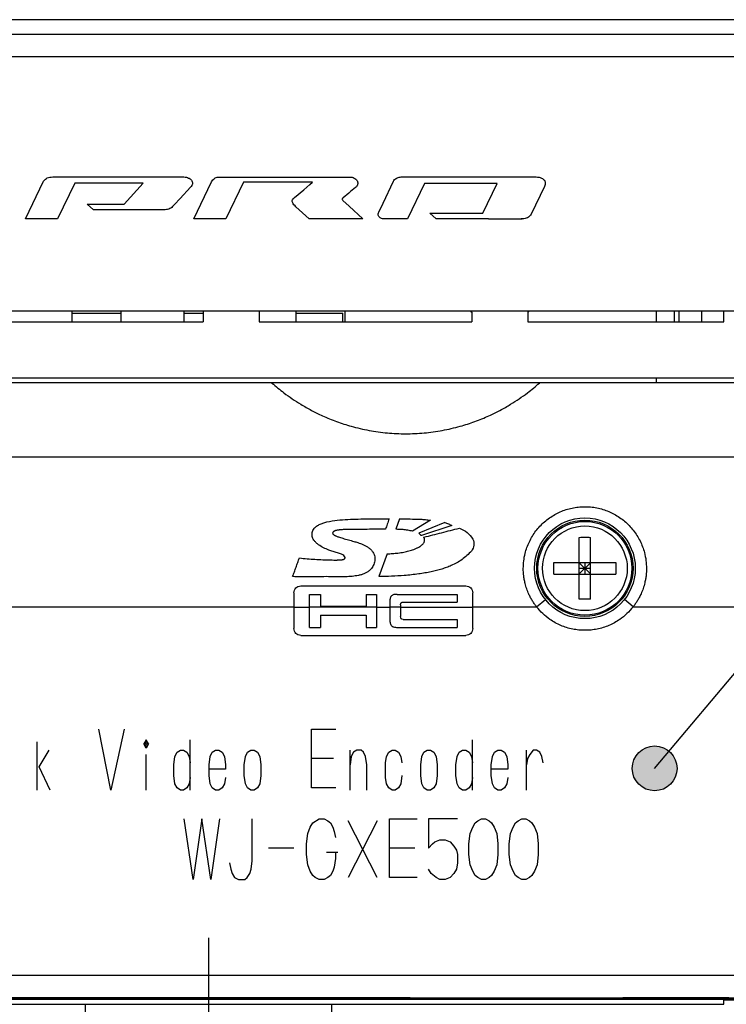
# Model space of a CAD drawing. Units: millimetres. Extents: x 495 to 1334, y -277 to 315.
# Drawn here: x 809 to 840, y -136 to -92 of the extents above; entities that cross this region are included whole.
import ezdxf

# ---------------------------------------------------------------- set-up
doc = ezdxf.new("R2010")
doc.units = ezdxf.units.MM
doc.linetypes.add('DOT_CENTER', pattern=[14, 12, -1, 0, -1])
for name, color, linetype in [('1', 7, 'Continuous'), ('5_ALL_CURVES', 7, 'Continuous'), ('DEFAULT_1', 7, 'Continuous')]:
    doc.layers.add(name, color=color, linetype=linetype)
doc.styles.add('CONVERTER_13', font='txt.shx', dxfattribs={"width": 0.72})
doc.dimstyles.new('ME10_DIM_17', dxfattribs={"dimtxt": 3, "dimasz": 2.5, "dimexe": 0.8, "dimexo": 0.5, "dimgap": 1, "dimtad": 1, "dimdec": 3, "dimdsep": 46, "dimtxsty": 'CONVERTER_13', "dimsah": 1, "dimcen": 0.09, "dimclrd": 2, "dimclre": 2, "dimclrt": 2, "dimadec": 0, "dimazin": 0, "dimtfac": 1, "dimtdec": 4, "dimtix": 1, "dimtmove": 0, "dimatfit": 3, "dimfxl": 1, "dimtolj": 1, "dimtzin": 0, "dimarcsym": 0})
doc.dimstyles.get("Standard").update_dxf_attribs({"dimtxt": 0.18, "dimasz": 0.18, "dimexe": 0.18, "dimexo": 0.0625, "dimgap": 0.09, "dimtad": 0, "dimtih": 1, "dimtoh": 1, "dimdec": 4, "dimzin": 0, "dimdsep": 46, "dimtxsty": 'Standard', "dimcen": 0.09, "dimadec": 0, "dimazin": 0, "dimtfac": 1, "dimtdec": 4, "dimtofl": 0, "dimtmove": 0, "dimatfit": 3, "dimfxl": 1, "dimtolj": 1, "dimtzin": 0, "dimarcsym": 0})

# ---------------------------------------------------------------- blocks, each defined once
blk = doc.blocks.new('TOP__3', base_point=(-1014.802, -358.386))
at = {"color": 7, "linetype": 'Continuous'}
for p, q in [((841.426, -92.491), (702.7, -92.491)), ((702.467, -93.137), (841.658, -93.137)), ((702.502, -94.137), (841.623, -94.137)), ((772.963, -105.491), (841.836, -105.491)), ((810.963, -105.491), (810.963, -105.991)), ((813.163, -105.991), (813.163, -105.491)), ((815.963, -105.491), (815.963, -105.991)), ((816.813, -105.491), (816.813, -105.991)), ((819.313, -105.491), (819.313, -105.991)), ((820.963, -105.491), (820.963, -105.991)), ((823.163, -105.991), (823.163, -105.491)), ((837.863, -105.991), (837.863, -105.491)), ((838.063, -105.491), (838.063, -105.991)), ((839.063, -105.491), (839.063, -105.991)), ((840.063, -105.991), (840.063, -105.491)), ((810.963, -105.591), (813.163, -105.591)), ((815.963, -105.591), (816.813, -105.591)), ((820.963, -105.591), (823.063, -105.591)), ((823.063, -105.991), (823.063, -105.591)), ((828.813, -105.552), (828.813, -105.991)), ((831.313, -105.552), (831.313, -105.991)), ((807.313, -105.991), (816.813, -105.991)), ((819.313, -105.991), (828.813, -105.991)), ((831.313, -105.991), (840.063, -105.991)), ((771.963, -108.491), (841.888, -108.491)), ((837.063, -108.691), (837.063, -108.491)), ((797.789, -108.691), (841.397, -108.691)), ((825.589, -114.785), (825.424, -115.25)), ((826.968, -114.843), (826.172, -115.337)), ((827.61, -114.951), (826.443, -115.421)), ((827.929, -115.081), (826.57, -115.53)), ((833.613, -116.731), (833.613, -115.611)), ((834.113, -116.731), (834.113, -115.611)), ((825.028, -116.346), (824.666, -117.364)), ((832.483, -116.731), (835.242, -116.731)), ((833.613, -116.741), (834.113, -117.241)), ((833.613, -117.241), (834.113, -116.741)), ((833.613, -117.241), (833.613, -116.741)), ((833.863, -116.731), (833.863, -117.251)), ((834.113, -117.241), (834.113, -116.741)), ((832.483, -117.251), (835.242, -117.251)), ((833.613, -116.991), (834.113, -116.991)), ((833.613, -118.371), (833.613, -117.251)), ((834.113, -118.371), (834.113, -117.251)), ((821.177, -117.777), (828.549, -117.777)), ((820.863, -118.091), (820.863, -119.676)), ((821.574, -118.157), (822.064, -118.157)), ((821.574, -119.631), (821.574, -118.157)), ((822.064, -118.157), (822.064, -118.697)), ((824.099, -118.157), (824.566, -118.157)), ((824.099, -118.157), (824.099, -118.697)), ((824.566, -118.157), (824.566, -119.631)), ((825.488, -118.157), (828.161, -118.157)), ((828.161, -118.157), (828.161, -118.503)), ((828.863, -119.676), (828.863, -118.091)), ((824.099, -118.697), (822.064, -118.697)), ((825.168, -119.394), (825.168, -118.372)), ((825.637, -118.621), (825.637, -119.146)), ((825.753, -118.503), (828.161, -118.503)), ((822.064, -119.091), (824.099, -119.091)), ((822.064, -119.091), (822.064, -119.631)), ((824.099, -119.091), (824.099, -119.631)), ((825.753, -119.285), (828.161, -119.285)), ((828.161, -119.285), (828.161, -119.631)), ((821.177, -119.991), (828.549, -119.991)), ((821.574, -119.631), (822.064, -119.631)), ((824.099, -119.631), (824.566, -119.631)), ((825.488, -119.631), (828.161, -119.631)), ((797.746, -135.168), (841.527, -135.168)), ((841.817, -136.25), (797.087, -136.25)), ((826.063, -136.175), (797.724, -136.175)), ((797.731, -136.168), (841.572, -136.168)), ((826.063, -136.175), (826.063, -136.201)), ((835.563, -136.201), (826.063, -136.201)), ((840.291, -136.175), (835.563, -136.175)), ((835.563, -136.201), (835.563, -136.175)), ((841.863, -136.273), (840.063, -136.273)), ((840.063, -136.461), (840.063, -136.273)), ((704.263, -136.465), (839.863, -136.465)), ((811.563, -140.491), (811.563, -136.465)), ((822.563, -140.491), (822.563, -136.465))]:
    blk.add_line(p, q, dxfattribs=at)
at = {"color": 9, "linetype": 'Continuous'}
for p, q in [((837.063, -105.991), (837.063, -105.491)), ((797.788, -112.019), (841.4, -112.019)), ((797.787, -118.714), (820.863, -118.714)), ((820.863, -118.722), (821.574, -118.722)), ((821.574, -118.714), (824.566, -118.714)), ((824.566, -118.722), (825.168, -118.722)), ((825.168, -118.714), (825.637, -118.714)), ((825.637, -118.722), (828.863, -118.722)), ((828.863, -118.714), (831.708, -118.714)), ((831.709, -118.714), (832.1, -118.389)), ((836.017, -118.714), (835.625, -118.389)), ((836.017, -118.714), (841.402, -118.714))]:
    blk.add_line(p, q, dxfattribs=at)
at = {"color": 7, "linetype": 'Continuous'}
for radius in [2.25, 2.15]:
    blk.add_circle((833.863, -116.991), radius, dxfattribs=at)
at = {"color": 9, "linetype": 'Continuous'}
for radius in [2.094, 1.89]:
    blk.add_circle((833.863, -116.991), radius, dxfattribs=at)
at = {"color": 7, "linetype": 'Continuous'}
for start, end in [(228.5904, 231.3178), (308.6822, 311.4096)]:
    blk.add_arc((830.063, -103.991), 2, start, end, dxfattribs=at)
for points in [[(819.863, -108.691), (819.868, -108.695), (819.878, -108.704), (819.888, -108.713), (819.893, -108.717)], [(831.833, -108.717), (831.838, -108.713), (831.848, -108.704), (831.858, -108.695), (831.863, -108.691)], [(826.555, -115.53), (826.551, -115.527), (826.545, -115.521), (826.538, -115.514), (826.535, -115.511)], [(826.57, -115.53), (826.568, -115.53), (826.562, -115.53), (826.557, -115.53), (826.555, -115.53)], [(826.668, -115.602), (826.67, -115.602), (826.674, -115.601), (826.677, -115.6), (826.679, -115.599)], [(826.689, -115.638), (826.686, -115.632), (826.679, -115.62), (826.672, -115.608), (826.668, -115.602)], [(833.613, -115.611), (833.696, -115.607), (833.863, -115.6), (834.029, -115.607), (834.113, -115.611)], [(834.113, -118.371), (834.029, -118.374), (833.863, -118.381), (833.696, -118.374), (833.613, -118.371)]]:
    blk.add_open_spline(points, degree=3, dxfattribs=at)
for points, knots in [([(819.893, -108.717), (819.979, -108.792), (820.153, -108.943), (820.453, -109.179), (820.793, -109.423), (821.202, -109.687), (821.651, -109.942), (822.183, -110.204), (822.775, -110.446), (823.471, -110.669), (824.227, -110.845), (825.042, -110.957), (825.863, -110.995), (826.684, -110.957), (827.498, -110.845), (828.255, -110.669), (828.95, -110.446), (829.542, -110.204), (830.075, -109.942), (830.524, -109.687), (830.933, -109.423), (831.272, -109.179), (831.573, -108.943), (831.746, -108.792), (831.833, -108.717)], [0, 0, 0, 0, 0.344666, 0.689407, 1.144635, 1.600081, 2.147286, 2.694503, 3.378525, 4.063335, 4.884329, 5.705325, 6.526105, 7.346885, 8.167907, 8.988928, 9.673775, 10.357834, 10.905068, 11.452291, 11.907711, 12.362914, 12.707591, 13.052194, 13.052194, 13.052194, 13.052194]), ([(831.113, -116.999), (831.117, -116.886), (831.125, -116.661), (831.185, -116.348), (831.271, -116.062), (831.379, -115.804), (831.513, -115.556), (831.672, -115.323), (831.854, -115.108), (832.056, -114.912), (832.277, -114.739), (832.512, -114.59), (832.761, -114.466), (833.021, -114.367), (833.29, -114.296), (833.565, -114.251), (833.843, -114.235), (834.121, -114.247), (834.397, -114.288), (834.667, -114.356), (834.928, -114.45), (835.179, -114.571), (835.416, -114.717), (835.639, -114.887), (835.844, -115.079), (836.029, -115.292), (836.192, -115.523), (836.329, -115.768), (836.441, -116.025), (836.533, -116.316), (836.599, -116.641), (836.608, -116.88), (836.613, -116.999)], [0, 0, 0, 0, 0.337728, 0.67529, 0.95368, 1.23202, 1.513881, 1.795766, 2.077299, 2.358822, 2.637776, 2.916719, 3.194034, 3.471349, 3.7491, 4.026859, 4.30525, 4.583641, 4.861389, 5.139128, 5.416422, 5.693716, 5.972633, 6.251561, 6.533057, 6.814563, 7.096422, 7.378255, 7.656577, 7.934963, 8.292171, 8.64977, 8.64977, 8.64977, 8.64977]), ([(821.68, -115.446), (821.686, -115.412), (821.697, -115.344), (821.74, -115.259), (821.791, -115.19), (821.851, -115.134), (821.923, -115.084), (822.03, -115.025), (822.169, -114.968), (822.437, -114.896), (822.808, -114.834), (823.122, -114.816), (823.279, -114.806)], [0, 0, 0, 0, 0.103526, 0.206377, 0.282672, 0.358792, 0.452107, 0.545145, 0.723858, 0.902733, 1.375567, 1.847673, 1.847673, 1.847673, 1.847673]), ([(823.279, -114.806), (823.586, -114.795), (824.2, -114.773), (824.815, -114.781), (825.122, -114.786)], [0, 0, 0, 0, 0.921556, 1.842679, 1.842679, 1.842679, 1.842679]), ([(825.122, -114.786), (825.108, -114.824), (825.081, -114.902), (825.04, -115.018), (824.999, -115.134), (824.971, -115.211), (824.958, -115.25)], [0, 0, 0, 0, 0.1230161, 0.2460322, 0.3690476, 0.4920631, 0.4920631, 0.4920631, 0.4920631]), ([(825.589, -114.785), (825.744, -114.786), (826.055, -114.788), (826.366, -114.795), (826.521, -114.799)], [0, 0, 0, 0, 0.4664638, 0.9329085, 0.9329085, 0.9329085, 0.9329085]), ([(826.521, -114.799), (826.596, -114.804), (826.745, -114.813), (826.894, -114.833), (826.968, -114.843)], [0, 0, 0, 0, 0.2243876, 0.4486822, 0.4486822, 0.4486822, 0.4486822]), ([(826.679, -115.599), (826.81, -115.566), (827.072, -115.5), (827.466, -115.401), (827.863, -115.301), (828.128, -115.234), (828.261, -115.201)], [0, 0, 0, 0, 0.404941, 0.809881, 1.220533, 1.631185, 1.631185, 1.631185, 1.631185]), ([(827.61, -114.951), (827.664, -114.97), (827.772, -115.009), (827.877, -115.057), (827.929, -115.081)], [0, 0, 0, 0, 0.1725314, 0.3448936, 0.3448936, 0.3448936, 0.3448936]), ([(828.261, -115.201), (828.383, -115.258), (828.624, -115.37), (828.784, -115.582), (828.863, -115.686)], [0, 0, 0, 0, 0.3972009, 0.7838387, 0.7838387, 0.7838387, 0.7838387]), ([(822.427, -116.177), (822.348, -116.145), (822.191, -116.08), (822.008, -115.97), (821.873, -115.864), (821.773, -115.761), (821.688, -115.622), (821.683, -115.505), (821.68, -115.446)], [0, 0, 0, 0, 0.255184, 0.509618, 0.638511, 0.768726, 0.938357, 1.112915, 1.112915, 1.112915, 1.112915]), ([(823.341, -115.26), (823.281, -115.26), (823.161, -115.26), (823.023, -115.268), (822.927, -115.277), (822.874, -115.283), (822.824, -115.29), (822.778, -115.298), (822.735, -115.308), (822.698, -115.319), (822.664, -115.334), (822.633, -115.354), (822.605, -115.385), (822.601, -115.413), (822.599, -115.427)], [0, 0, 0, 0, 0.1796554, 0.3591854, 0.4144652, 0.4697434, 0.5182954, 0.5668798, 0.6083281, 0.6498207, 0.6839315, 0.7186221, 0.7599319, 0.8027719, 0.8027719, 0.8027719, 0.8027719]), ([(822.599, -115.427), (822.603, -115.439), (822.611, -115.462), (822.636, -115.486), (822.662, -115.502), (822.689, -115.517), (822.717, -115.531), (822.756, -115.549), (822.804, -115.569), (822.874, -115.595), (822.957, -115.623), (823.064, -115.656), (823.181, -115.69), (823.304, -115.724), (823.424, -115.757), (823.534, -115.787), (823.635, -115.816), (823.735, -115.848), (823.838, -115.884), (823.952, -115.93), (824.07, -115.986), (824.193, -116.056), (824.309, -116.148), (824.421, -116.285), (824.506, -116.482), (824.481, -116.638), (824.469, -116.717)], [0, 0, 0, 0, 0.036149, 0.071497, 0.100628, 0.129433, 0.162448, 0.1955, 0.256899, 0.318293, 0.419392, 0.520467, 0.652718, 0.78496, 0.905547, 1.026137, 1.124879, 1.223644, 1.338867, 1.454124, 1.591436, 1.729374, 1.879048, 2.030827, 2.259154, 2.495671, 2.495671, 2.495671, 2.495671]), ([(824.958, -115.25), (824.688, -115.25), (824.149, -115.251), (823.61, -115.257), (823.341, -115.26)], [0, 0, 0, 0, 0.808615, 1.617232, 1.617232, 1.617232, 1.617232]), ([(825.743, -115.266), (825.69, -115.262), (825.584, -115.254), (825.477, -115.251), (825.424, -115.25)], [0, 0, 0, 0, 0.1601322, 0.3202043, 0.3202043, 0.3202043, 0.3202043]), ([(826.172, -115.337), (826.101, -115.321), (825.96, -115.29), (825.815, -115.274), (825.743, -115.266)], [0, 0, 0, 0, 0.2175907, 0.4348909, 0.4348909, 0.4348909, 0.4348909]), ([(825.782, -116.269), (825.857, -116.253), (826.007, -116.221), (826.192, -116.161), (826.34, -116.1), (826.44, -116.05), (826.523, -115.999), (826.58, -115.955), (826.623, -115.914), (826.656, -115.877), (826.683, -115.835), (826.705, -115.78), (826.715, -115.711), (826.698, -115.663), (826.689, -115.638)], [0, 0, 0, 0, 0.229112, 0.457982, 0.583677, 0.709593, 0.792683, 0.875677, 0.924062, 0.972552, 1.022635, 1.073377, 1.148695, 1.225535, 1.225535, 1.225535, 1.225535]), ([(826.535, -115.511), (826.52, -115.495), (826.49, -115.464), (826.459, -115.435), (826.443, -115.421)], [0, 0, 0, 0, 0.0643676, 0.1287764, 0.1287764, 0.1287764, 0.1287764]), ([(828.863, -115.686), (828.891, -115.781), (828.949, -115.969), (828.85, -116.14), (828.8, -116.225)], [0, 0, 0, 0, 0.282316, 0.564586, 0.564586, 0.564586, 0.564586]), ([(823.161, -116.505), (823.141, -116.474), (823.102, -116.412), (823.005, -116.362), (822.907, -116.331), (822.779, -116.29), (822.619, -116.241), (822.491, -116.198), (822.427, -116.177)], [0, 0, 0, 0, 0.1090835, 0.2153576, 0.3170769, 0.4173391, 0.6186912, 0.8207598, 0.8207598, 0.8207598, 0.8207598]), ([(822.504, -116.619), (822.552, -116.62), (822.65, -116.622), (822.764, -116.622), (822.845, -116.621), (822.892, -116.62), (822.937, -116.617), (822.976, -116.614), (823.01, -116.609), (823.035, -116.605), (823.057, -116.6), (823.074, -116.596), (823.091, -116.591), (823.106, -116.585), (823.121, -116.577), (823.138, -116.563), (823.155, -116.54), (823.159, -116.517), (823.161, -116.505)], [0, 0, 0, 0, 0.1464997, 0.2929916, 0.3414793, 0.3899744, 0.4333214, 0.4766845, 0.5065456, 0.5363987, 0.5545787, 0.5727612, 0.5897393, 0.6067811, 0.6225707, 0.638456, 0.6722849, 0.7074794, 0.7074794, 0.7074794, 0.7074794]), ([(828.8, -116.225), (828.665, -116.356), (828.397, -116.617), (827.998, -116.833), (827.686, -116.956), (827.466, -117.03), (827.237, -117.095), (826.986, -117.153), (826.722, -117.203), (826.43, -117.249), (826.121, -117.286), (825.717, -117.321), (825.232, -117.349), (824.855, -117.359), (824.666, -117.364)], [0, 0, 0, 0, 0.562885, 1.117577, 1.343834, 1.569722, 1.81423, 2.058748, 2.339797, 2.620795, 2.946135, 3.271447, 3.837633, 4.403797, 4.403797, 4.403797, 4.403797]), ([(825.028, -116.346), (825.11, -116.342), (825.273, -116.334), (825.48, -116.314), (825.65, -116.292), (825.738, -116.277), (825.782, -116.269)], [0, 0, 0, 0, 0.2446815, 0.4892508, 0.6239509, 0.7586668, 0.7586668, 0.7586668, 0.7586668]), ([(820.815, -117.364), (820.84, -117.294), (820.891, -117.156), (820.966, -116.947), (821.042, -116.739), (821.092, -116.6), (821.117, -116.531)], [0, 0, 0, 0, 0.2214682, 0.4429365, 0.6644141, 0.8858918, 0.8858918, 0.8858918, 0.8858918]), ([(821.117, -116.531), (821.348, -116.554), (821.809, -116.599), (822.272, -116.612), (822.504, -116.619)], [0, 0, 0, 0, 0.694824, 1.38967, 1.38967, 1.38967, 1.38967]), ([(824.469, -116.717), (824.447, -116.786), (824.405, -116.923), (824.28, -117.07), (824.149, -117.17), (824.023, -117.234), (823.89, -117.279), (823.753, -117.313), (823.614, -117.336), (823.473, -117.353), (823.329, -117.364), (823.086, -117.372), (822.745, -117.373), (822.453, -117.367), (822.306, -117.364)], [0, 0, 0, 0, 0.214397, 0.425552, 0.566681, 0.706799, 0.847284, 0.9873, 1.128658, 1.269931, 1.414831, 1.559684, 1.998894, 2.438102, 2.438102, 2.438102, 2.438102]), ([(832.476, -116.991), (832.476, -116.947), (832.477, -116.861), (832.481, -116.774), (832.483, -116.731)], [0, 0, 0, 0, 0.1300683, 0.2601364, 0.2601364, 0.2601364, 0.2601364]), ([(835.242, -116.731), (835.244, -116.774), (835.249, -116.861), (835.249, -116.947), (835.25, -116.991)], [0, 0, 0, 0, 0.1300681, 0.2601364, 0.2601364, 0.2601364, 0.2601364]), ([(822.306, -117.364), (822.058, -117.37), (821.561, -117.381), (821.064, -117.37), (820.815, -117.364)], [0, 0, 0, 0, 0.745739, 1.491174, 1.491174, 1.491174, 1.491174]), ([(831.709, -118.714), (831.677, -118.672), (831.614, -118.59), (831.524, -118.453), (831.438, -118.305), (831.348, -118.123), (831.264, -117.912), (831.198, -117.693), (831.155, -117.494), (831.13, -117.323), (831.116, -117.158), (831.114, -117.052), (831.113, -116.999)], [0, 0, 0, 0, 0.156517, 0.312965, 0.490551, 0.668434, 0.920761, 1.173091, 1.352276, 1.531164, 1.690234, 1.849378, 1.849378, 1.849378, 1.849378]), ([(832.483, -117.251), (832.481, -117.207), (832.477, -117.121), (832.476, -117.034), (832.476, -116.991)], [0, 0, 0, 0, 0.1300681, 0.2601364, 0.2601364, 0.2601364, 0.2601364]), ([(835.25, -116.991), (835.249, -117.034), (835.249, -117.121), (835.244, -117.207), (835.242, -117.251)], [0, 0, 0, 0, 0.1300683, 0.2601364, 0.2601364, 0.2601364, 0.2601364]), ([(836.613, -116.999), (836.612, -117.048), (836.61, -117.147), (836.597, -117.304), (836.574, -117.471), (836.533, -117.671), (836.469, -117.893), (836.384, -118.109), (836.293, -118.295), (836.206, -118.446), (836.114, -118.586), (836.049, -118.671), (836.017, -118.714)], [0, 0, 0, 0, 0.148014, 0.29597, 0.473595, 0.651541, 0.908671, 1.165798, 1.347366, 1.528621, 1.688958, 1.849369, 1.849369, 1.849369, 1.849369]), ([(820.863, -118.091), (820.883, -118.006), (820.923, -117.837), (821.092, -117.797), (821.177, -117.777)], [0, 0, 0, 0, 0.2401747, 0.480751, 0.480751, 0.480751, 0.480751]), ([(828.549, -117.777), (828.633, -117.797), (828.803, -117.837), (828.843, -118.006), (828.863, -118.091)], [0, 0, 0, 0, 0.2400723, 0.4804595, 0.4804595, 0.4804595, 0.4804595]), ([(825.488, -118.157), (825.462, -118.156), (825.408, -118.155), (825.336, -118.165), (825.275, -118.185), (825.223, -118.225), (825.178, -118.287), (825.171, -118.344), (825.168, -118.372)], [0, 0, 0, 0, 0.0804503, 0.1616588, 0.2160064, 0.2710322, 0.3544551, 0.4396173, 0.4396173, 0.4396173, 0.4396173]), ([(825.637, -118.621), (825.637, -118.61), (825.636, -118.587), (825.643, -118.561), (825.651, -118.543), (825.66, -118.532), (825.673, -118.522), (825.694, -118.513), (825.721, -118.506), (825.742, -118.504), (825.753, -118.503)], [0, 0, 0, 0, 0.0340711, 0.067821, 0.0799389, 0.0921085, 0.10971, 0.1273207, 0.1602166, 0.1927653, 0.1927653, 0.1927653, 0.1927653]), ([(836.017, -118.714), (835.928, -118.818), (835.749, -119.026), (835.461, -119.255), (835.188, -119.425), (834.938, -119.547), (834.677, -119.643), (834.409, -119.712), (834.137, -119.753), (833.863, -119.767), (833.588, -119.753), (833.316, -119.712), (833.048, -119.643), (832.787, -119.547), (832.537, -119.425), (832.264, -119.254), (831.976, -119.025), (831.798, -118.818), (831.708, -118.714)], [0, 0, 0, 0, 0.410566, 0.81995, 1.098004, 1.375936, 1.652652, 1.929376, 2.203669, 2.47795, 2.752376, 3.026815, 3.303762, 3.580701, 3.85864, 4.136698, 4.545598, 4.955673, 4.955673, 4.955673, 4.955673]), ([(825.753, -119.285), (825.714, -119.277), (825.637, -119.262), (825.637, -119.184), (825.637, -119.146)], [0, 0, 0, 0, 0.1055988, 0.2062081, 0.2062081, 0.2062081, 0.2062081]), ([(825.168, -119.394), (825.17, -119.423), (825.174, -119.481), (825.216, -119.547), (825.267, -119.591), (825.329, -119.617), (825.403, -119.631), (825.46, -119.631), (825.488, -119.631)], [0, 0, 0, 0, 0.0857824, 0.17003, 0.2274751, 0.284265, 0.3694355, 0.4540178, 0.4540178, 0.4540178, 0.4540178]), ([(821.177, -119.991), (821.092, -119.971), (820.923, -119.931), (820.883, -119.761), (820.863, -119.676)], [0, 0, 0, 0, 0.2404579, 0.481319, 0.481319, 0.481319, 0.481319]), ([(828.863, -119.676), (828.843, -119.761), (828.803, -119.931), (828.634, -119.971), (828.549, -119.991)], [0, 0, 0, 0, 0.2403949, 0.4810276, 0.4810276, 0.4810276, 0.4810276]), ([(839.863, -136.465), (839.878, -136.464), (839.908, -136.464), (839.946, -136.464), (839.977, -136.464), (840, -136.464), (840.021, -136.463), (840.037, -136.463), (840.051, -136.462), (840.059, -136.461), (840.063, -136.461)], [0, 0, 0, 0, 0.0448376, 0.0896767, 0.1146783, 0.139677, 0.1578493, 0.1760319, 0.1880601, 0.2000897, 0.2000897, 0.2000897, 0.2000897])]:
    blk.add_open_spline(points, degree=3, knots=knots, dxfattribs=at)
at = {"layer": '1', "color": 40, "linetype": 'Continuous'}
blk.add_line((829.563, -101.391), (831.063, -101.391), dxfattribs=at)
at = {"layer": '5_ALL_CURVES', "color": 40, "linetype": 'Continuous'}
for p, q in [((808.888, -101.387), (809.694, -99.706)), ((809.694, -99.706), (809.718, -99.669)), ((809.718, -99.669), (809.746, -99.636)), ((809.746, -99.636), (809.779, -99.607)), ((809.779, -99.607), (809.818, -99.581)), ((809.818, -99.581), (809.862, -99.559)), ((809.862, -99.559), (809.913, -99.541)), ((809.913, -99.541), (809.969, -99.527)), ((809.969, -99.527), (810.032, -99.519)), ((810.032, -99.519), (810.101, -99.516)), ((810.101, -99.516), (815.962, -99.516)), ((811.088, -99.79), (810.316, -101.39)), ((814.147, -99.79), (811.088, -99.79)), ((813.294, -100.724), (814.147, -99.79)), ((815.962, -99.516), (816.02, -99.519)), ((816.02, -99.519), (816.074, -99.528)), ((816.074, -99.528), (816.125, -99.542)), ((816.125, -99.542), (816.172, -99.561)), ((816.172, -99.561), (816.195, -99.573)), ((816.195, -99.573), (816.234, -99.598)), ((816.234, -99.598), (816.267, -99.627)), ((816.267, -99.627), (816.294, -99.658)), ((816.294, -99.658), (816.315, -99.691)), ((816.315, -99.691), (816.33, -99.725)), ((816.33, -99.725), (816.338, -99.76)), ((816.338, -99.76), (816.341, -99.795)), ((816.341, -99.795), (816.338, -99.831)), ((816.402, -101.388), (817.199, -99.733)), ((817.199, -99.733), (817.229, -99.681)), ((817.229, -99.681), (817.259, -99.64)), ((817.259, -99.64), (817.29, -99.607)), ((817.29, -99.607), (817.323, -99.58)), ((817.323, -99.58), (817.341, -99.569)), ((817.341, -99.569), (817.36, -99.558)), ((817.36, -99.558), (817.402, -99.542)), ((817.402, -99.542), (817.449, -99.529)), ((817.449, -99.529), (817.504, -99.522)), ((817.504, -99.522), (817.569, -99.519)), ((817.569, -99.519), (823.351, -99.519)), ((818.624, -99.743), (817.832, -101.387)), ((821.709, -99.743), (818.624, -99.743)), ((821.588, -99.85), (821.709, -99.743)), ((823.351, -99.519), (823.412, -99.522)), ((823.412, -99.522), (823.468, -99.531)), ((823.468, -99.531), (823.519, -99.545)), ((823.519, -99.545), (823.565, -99.564)), ((823.565, -99.564), (823.595, -99.581)), ((823.595, -99.581), (823.632, -99.607)), ((823.632, -99.607), (823.663, -99.636)), ((823.663, -99.636), (823.687, -99.668)), ((823.687, -99.668), (823.706, -99.702)), ((823.706, -99.702), (823.718, -99.737)), ((823.724, -99.81), (823.717, -99.846)), ((823.718, -99.737), (823.724, -99.773)), ((823.724, -99.773), (823.724, -99.81)), ((824.856, -100.678), (825.317, -99.708)), ((825.317, -99.708), (825.34, -99.669)), ((825.34, -99.669), (825.368, -99.634)), ((825.368, -99.634), (825.4, -99.603)), ((825.4, -99.603), (825.436, -99.577)), ((825.436, -99.577), (825.476, -99.555)), ((825.476, -99.555), (825.52, -99.538)), ((825.52, -99.538), (825.569, -99.525)), ((825.569, -99.525), (825.622, -99.518)), ((825.622, -99.518), (825.666, -99.516)), ((825.666, -99.516), (831.68, -99.516)), ((826.702, -99.801), (825.941, -101.387)), ((829.95, -99.801), (826.702, -99.801)), ((829.308, -101.134), (829.95, -99.801)), ((831.68, -99.516), (831.689, -99.516)), ((831.689, -99.516), (831.753, -99.52)), ((831.753, -99.52), (831.815, -99.529)), ((831.815, -99.529), (831.871, -99.544)), ((831.871, -99.544), (831.921, -99.563)), ((831.921, -99.563), (831.964, -99.585)), ((831.964, -99.585), (832.001, -99.609)), ((832.001, -99.609), (832.031, -99.636)), ((832.031, -99.636), (832.054, -99.665)), ((832.054, -99.665), (832.072, -99.697)), ((832.072, -99.697), (832.085, -99.73)), ((832.085, -99.73), (832.091, -99.765)), ((832.092, -99.804), (832.087, -99.845)), ((832.091, -99.765), (832.093, -99.784)), ((832.093, -99.784), (832.092, -99.804)), ((816.26, -99.97), (815.798, -100.474)), ((816.29, -99.936), (816.26, -99.97)), ((816.312, -99.902), (816.29, -99.936)), ((816.321, -99.884), (816.312, -99.902)), ((816.328, -99.866), (816.321, -99.884)), ((816.338, -99.831), (816.328, -99.866)), ((820.903, -100.427), (821.311, -100.086)), ((821.311, -100.086), (821.588, -99.85)), ((823.318, -100.235), (823.07, -100.44)), ((823.397, -100.171), (823.318, -100.235)), ((823.626, -99.981), (823.397, -100.171)), ((823.659, -99.949), (823.626, -99.981)), ((823.685, -99.916), (823.659, -99.949)), ((823.696, -99.899), (823.685, -99.916)), ((823.705, -99.881), (823.696, -99.899)), ((823.717, -99.846), (823.705, -99.881)), ((832.054, -99.938), (831.458, -101.175)), ((832.074, -99.89), (832.054, -99.938)), ((832.087, -99.845), (832.074, -99.89)), ((815.798, -100.474), (815.546, -100.746)), ((820.795, -100.587), (820.797, -100.573)), ((820.796, -100.616), (820.795, -100.587)), ((820.803, -100.646), (820.796, -100.616)), ((820.797, -100.573), (820.8, -100.559)), ((820.8, -100.559), (820.812, -100.529)), ((820.818, -100.677), (820.803, -100.646)), ((820.812, -100.529), (820.832, -100.498)), ((820.84, -100.713), (820.818, -100.677)), ((820.832, -100.498), (820.862, -100.464)), ((820.862, -100.464), (820.903, -100.427)), ((823.022, -100.493), (823.019, -100.506)), ((823.019, -100.506), (823.023, -100.52)), ((823.031, -100.478), (823.022, -100.493)), ((823.023, -100.52), (823.035, -100.537)), ((823.051, -100.457), (823.031, -100.478)), ((823.035, -100.537), (823.057, -100.559)), ((823.07, -100.44), (823.051, -100.457)), ((823.057, -100.559), (823.333, -100.816)), ((824.66, -101.085), (824.856, -100.678)), ((811.645, -100.724), (813.294, -100.724)), ((811.922, -100.977), (811.645, -100.724)), ((812.903, -100.977), (811.922, -100.977)), ((815.074, -100.978), (812.903, -100.978)), ((815.12, -100.977), (815.074, -100.978)), ((815.18, -100.972), (815.12, -100.977)), ((815.234, -100.963), (815.18, -100.972)), ((815.284, -100.949), (815.234, -100.963)), ((815.33, -100.93), (815.284, -100.949)), ((815.375, -100.905), (815.33, -100.93)), ((815.417, -100.875), (815.375, -100.905)), ((815.458, -100.838), (815.417, -100.875)), ((815.546, -100.746), (815.458, -100.838)), ((820.875, -100.755), (820.84, -100.713)), ((820.926, -100.808), (820.875, -100.755)), ((820.963, -100.844), (820.926, -100.808)), ((821.546, -101.387), (820.963, -100.844)), ((823.333, -100.816), (823.944, -101.387)), ((824.637, -101.159), (824.645, -101.123)), ((824.645, -101.123), (824.66, -101.085)), ((826.938, -101.134), (829.308, -101.134)), ((827.222, -101.391), (826.938, -101.134)), ((810.316, -101.39), (808.888, -101.387)), ((817.832, -101.387), (816.402, -101.388)), ((823.944, -101.387), (821.546, -101.387)), ((824.636, -101.176), (824.637, -101.159)), ((824.636, -101.193), (824.636, -101.176)), ((824.64, -101.225), (824.636, -101.193)), ((824.65, -101.255), (824.64, -101.225)), ((824.666, -101.283), (824.65, -101.255)), ((824.688, -101.309), (824.666, -101.283)), ((824.716, -101.333), (824.688, -101.309)), ((824.749, -101.353), (824.716, -101.333)), ((824.788, -101.37), (824.749, -101.353)), ((824.833, -101.382), (824.788, -101.37)), ((824.881, -101.388), (824.833, -101.382)), ((824.913, -101.39), (824.881, -101.388)), ((825.941, -101.387), (824.913, -101.39)), ((829.563, -101.391), (827.222, -101.391)), ((831.066, -101.39), (831.019, -101.391)), ((831.133, -101.383), (831.066, -101.39)), ((831.193, -101.371), (831.133, -101.383)), ((831.248, -101.355), (831.193, -101.371)), ((831.296, -101.334), (831.248, -101.355)), ((831.339, -101.31), (831.296, -101.334)), ((831.376, -101.281), (831.339, -101.31)), ((831.409, -101.25), (831.376, -101.281)), ((831.436, -101.214), (831.409, -101.25)), ((831.458, -101.175), (831.436, -101.214)), ((812.701, -126.897), (812.16, -124.178)), ((813.292, -124.178), (812.701, -126.897)), ((821.659, -126.803), (821.659, -124.178)), ((821.659, -124.178), (822.742, -124.178)), ((809.403, -126.897), (809.403, -124.741)), ((814.276, -124.647), (814.178, -124.834)), ((814.276, -125.022), (814.178, -124.834)), ((814.178, -124.834), (814.374, -124.834)), ((814.276, -125.022), (814.276, -124.647)), ((814.374, -124.834), (814.276, -124.647)), ((814.374, -124.834), (814.276, -125.022)), ((816.245, -126.897), (816.245, -124.647)), ((828.845, -126.897), (828.845, -124.647)), ((809.502, -125.866), (809.945, -125.116)), ((814.276, -126.897), (814.276, -125.303)), ((815.556, -125.397), (815.654, -125.209)), ((815.654, -125.209), (815.802, -125.116)), ((815.802, -125.116), (815.949, -125.116)), ((815.949, -125.116), (816.097, -125.209)), ((816.097, -125.209), (816.196, -125.397)), ((817.131, -125.397), (817.229, -125.209)), ((817.229, -125.209), (817.377, -125.116)), ((817.377, -125.116), (817.524, -125.116)), ((817.524, -125.116), (817.672, -125.209)), ((817.672, -125.209), (817.771, -125.397)), ((818.706, -125.397), (818.804, -125.209)), ((818.804, -125.209), (818.952, -125.116)), ((818.952, -125.116), (819.099, -125.116)), ((819.099, -125.116), (819.247, -125.209)), ((819.247, -125.209), (819.346, -125.397)), ((823.382, -126.897), (823.382, -125.116)), ((823.529, -125.209), (823.431, -125.397)), ((823.677, -125.116), (823.529, -125.209)), ((823.874, -125.116), (823.677, -125.116)), ((823.972, -125.209), (823.874, -125.116)), ((824.071, -125.397), (823.972, -125.209)), ((825.006, -125.397), (825.104, -125.209)), ((825.104, -125.209), (825.252, -125.116)), ((825.252, -125.116), (825.399, -125.116)), ((825.399, -125.116), (825.547, -125.209)), ((825.547, -125.209), (825.646, -125.397)), ((826.581, -125.397), (826.679, -125.209)), ((826.679, -125.209), (826.827, -125.116)), ((826.827, -125.116), (826.974, -125.116)), ((826.974, -125.116), (827.122, -125.209)), ((827.122, -125.209), (827.221, -125.397)), ((828.156, -125.397), (828.254, -125.209)), ((828.254, -125.209), (828.402, -125.116)), ((828.402, -125.116), (828.549, -125.116)), ((828.549, -125.116), (828.697, -125.209)), ((828.697, -125.209), (828.796, -125.397)), ((829.731, -125.397), (829.829, -125.209)), ((829.829, -125.209), (829.977, -125.116)), ((829.977, -125.116), (830.124, -125.116)), ((830.124, -125.116), (830.272, -125.209)), ((830.272, -125.209), (830.371, -125.397)), ((831.257, -126.897), (831.257, -125.116)), ((831.404, -125.303), (831.306, -125.491)), ((831.552, -125.116), (831.404, -125.303)), ((831.699, -125.116), (831.552, -125.116)), ((831.847, -125.209), (831.699, -125.116)), ((831.946, -125.397), (831.847, -125.209)), ((815.507, -125.772), (815.556, -125.397)), ((816.196, -125.397), (816.245, -125.678)), ((817.082, -125.772), (817.131, -125.397)), ((817.771, -125.397), (817.82, -125.772)), ((818.657, -125.772), (818.706, -125.397)), ((819.346, -125.397), (819.395, -125.772)), ((822.643, -125.491), (821.659, -125.491)), ((823.431, -125.397), (823.382, -125.772)), ((824.12, -125.772), (824.071, -125.397)), ((824.957, -125.678), (825.006, -125.397)), ((824.957, -126.334), (824.957, -125.678)), ((825.646, -125.397), (825.695, -125.678)), ((826.532, -125.772), (826.581, -125.397)), ((827.221, -125.397), (827.27, -125.772)), ((828.107, -125.772), (828.156, -125.397)), ((828.796, -125.397), (828.845, -125.678)), ((829.682, -125.772), (829.731, -125.397)), ((830.371, -125.397), (830.42, -125.772)), ((831.306, -125.491), (831.257, -125.772)), ((831.995, -125.678), (831.946, -125.397)), ((809.994, -126.897), (809.502, -125.866)), ((815.507, -126.241), (815.507, -125.772)), ((817.082, -126.241), (817.082, -125.772)), ((817.82, -125.959), (817.082, -125.959)), ((817.82, -125.772), (817.82, -125.959)), ((818.657, -126.241), (818.657, -125.772)), ((819.395, -125.772), (819.395, -126.241)), ((824.12, -126.897), (824.12, -125.772)), ((826.532, -126.241), (826.532, -125.772)), ((827.27, -125.772), (827.27, -126.241)), ((828.107, -126.241), (828.107, -125.772)), ((829.682, -126.241), (829.682, -125.772)), ((830.42, -125.959), (829.682, -125.959)), ((830.42, -125.772), (830.42, -125.959)), ((815.556, -126.616), (815.507, -126.241)), ((815.654, -126.803), (815.556, -126.616)), ((816.196, -126.616), (816.097, -126.803)), ((816.245, -126.334), (816.196, -126.616)), ((817.131, -126.616), (817.082, -126.241)), ((817.229, -126.803), (817.131, -126.616)), ((817.771, -126.616), (817.672, -126.803)), ((817.82, -126.334), (817.771, -126.616)), ((818.706, -126.616), (818.657, -126.241)), ((818.804, -126.803), (818.706, -126.616)), ((819.346, -126.616), (819.247, -126.803)), ((819.395, -126.241), (819.346, -126.616)), ((825.006, -126.616), (824.957, -126.334)), ((825.104, -126.803), (825.006, -126.616)), ((825.646, -126.616), (825.547, -126.803)), ((825.695, -126.241), (825.646, -126.616)), ((826.581, -126.616), (826.532, -126.241)), ((826.679, -126.803), (826.581, -126.616)), ((827.221, -126.616), (827.122, -126.803)), ((827.27, -126.241), (827.221, -126.616)), ((828.156, -126.616), (828.107, -126.241)), ((828.254, -126.803), (828.156, -126.616)), ((828.796, -126.616), (828.697, -126.803)), ((828.845, -126.334), (828.796, -126.616)), ((829.731, -126.616), (829.682, -126.241)), ((829.829, -126.803), (829.731, -126.616)), ((830.371, -126.616), (830.272, -126.803)), ((830.42, -126.334), (830.371, -126.616)), ((815.802, -126.897), (815.654, -126.803)), ((815.949, -126.897), (815.802, -126.897)), ((816.097, -126.803), (815.949, -126.897)), ((817.377, -126.897), (817.229, -126.803)), ((817.524, -126.897), (817.377, -126.897)), ((817.672, -126.803), (817.524, -126.897)), ((818.952, -126.897), (818.804, -126.803)), ((819.099, -126.897), (818.952, -126.897)), ((819.247, -126.803), (819.099, -126.897)), ((822.742, -126.803), (821.659, -126.803)), ((825.252, -126.897), (825.104, -126.803)), ((825.399, -126.897), (825.252, -126.897)), ((825.547, -126.803), (825.399, -126.897)), ((826.827, -126.897), (826.679, -126.803)), ((826.974, -126.897), (826.827, -126.897)), ((827.122, -126.803), (826.974, -126.897)), ((828.402, -126.897), (828.254, -126.803)), ((828.549, -126.897), (828.402, -126.897)), ((828.697, -126.803), (828.549, -126.897)), ((829.977, -126.897), (829.829, -126.803)), ((830.124, -126.897), (829.977, -126.897)), ((830.272, -126.803), (830.124, -126.897)), ((816.369, -130.897), (815.975, -128.178)), ((816.763, -128.178), (816.369, -130.897)), ((817.157, -130.897), (816.763, -128.178)), ((817.55, -128.178), (817.157, -130.897)), ((819.013, -130.053), (819.013, -128.178)), ((821.6, -128.553), (821.713, -128.366)), ((821.713, -128.366), (821.994, -128.178)), ((821.994, -128.178), (822.219, -128.178)), ((822.219, -128.178), (822.388, -128.272)), ((822.388, -128.272), (822.5, -128.366)), ((822.5, -128.366), (822.613, -128.553)), ((824.582, -128.272), (823.288, -130.803)), ((824.582, -130.803), (823.288, -128.272)), ((825.144, -130.803), (825.144, -128.178)), ((825.144, -128.178), (826.382, -128.178)), ((826.888, -128.178), (826.888, -129.491)), ((828.182, -128.178), (826.888, -128.178)), ((828.857, -128.553), (828.969, -128.366)), ((828.969, -128.366), (829.082, -128.272)), ((829.082, -128.272), (829.25, -128.178)), ((829.25, -128.178), (829.419, -128.178)), ((829.419, -128.178), (829.588, -128.272)), ((829.588, -128.272), (829.7, -128.366)), ((829.7, -128.366), (829.813, -128.553)), ((830.657, -128.553), (830.769, -128.366)), ((830.769, -128.366), (830.882, -128.272)), ((830.882, -128.272), (831.05, -128.178)), ((831.05, -128.178), (831.219, -128.178)), ((831.219, -128.178), (831.388, -128.272)), ((831.388, -128.272), (831.5, -128.366)), ((831.5, -128.366), (831.613, -128.553)), ((821.432, -129.303), (821.488, -128.834)), ((821.488, -128.834), (821.6, -128.553)), ((822.613, -128.553), (822.669, -128.741)), ((822.669, -128.741), (822.725, -129.022)), ((828.688, -129.303), (828.744, -128.834)), ((828.744, -128.834), (828.857, -128.553)), ((829.813, -128.553), (829.925, -128.834)), ((829.925, -128.834), (829.982, -129.303)), ((830.488, -129.303), (830.544, -128.834)), ((830.544, -128.834), (830.657, -128.553)), ((831.613, -128.553), (831.725, -128.834)), ((831.725, -128.834), (831.782, -129.303)), ((827.057, -129.303), (827.169, -129.209)), ((827.169, -129.209), (827.394, -129.116)), ((827.394, -129.116), (827.619, -129.116)), ((827.619, -129.116), (827.844, -129.209)), ((827.844, -129.209), (828.013, -129.397)), ((820.869, -129.491), (819.744, -129.491)), ((821.432, -129.772), (821.432, -129.303)), ((822.838, -129.678), (822.332, -129.678)), ((822.725, -129.678), (822.725, -129.959)), ((826.269, -129.491), (825.144, -129.491)), ((826.888, -129.491), (827.057, -129.303)), ((828.013, -129.397), (828.125, -129.584)), ((828.125, -129.584), (828.182, -129.772)), ((828.688, -129.772), (828.688, -129.303)), ((829.982, -129.303), (829.982, -129.772)), ((830.488, -129.772), (830.488, -129.303)), ((831.782, -129.303), (831.782, -129.772)), ((818, -130.147), (818.057, -130.428)), ((818.957, -130.428), (819.013, -130.053)), ((821.488, -130.241), (821.432, -129.772)), ((822.725, -129.959), (822.669, -130.334)), ((828.182, -130.147), (828.125, -130.428)), ((828.182, -129.772), (828.182, -130.147)), ((828.744, -130.241), (828.688, -129.772)), ((829.982, -129.772), (829.925, -130.241)), ((830.544, -130.241), (830.488, -129.772)), ((831.782, -129.772), (831.725, -130.241)), ((818.057, -130.428), (818.113, -130.616)), ((818.9, -130.616), (818.957, -130.428)), ((821.6, -130.522), (821.488, -130.241)), ((821.713, -130.709), (821.6, -130.522)), ((822.613, -130.522), (822.5, -130.709)), ((822.669, -130.334), (822.613, -130.522)), ((827, -130.616), (826.888, -130.428)), ((828.125, -130.428), (828.013, -130.616)), ((828.857, -130.522), (828.744, -130.241)), ((828.969, -130.709), (828.857, -130.522)), ((829.813, -130.522), (829.7, -130.709)), ((829.925, -130.241), (829.813, -130.522)), ((830.657, -130.522), (830.544, -130.241)), ((830.769, -130.709), (830.657, -130.522)), ((831.613, -130.522), (831.5, -130.709)), ((831.725, -130.241), (831.613, -130.522)), ((818.113, -130.616), (818.225, -130.803)), ((818.225, -130.803), (818.394, -130.897)), ((818.394, -130.897), (818.675, -130.897)), ((818.675, -130.897), (818.788, -130.803)), ((818.788, -130.803), (818.9, -130.616)), ((821.825, -130.803), (821.713, -130.709)), ((821.994, -130.897), (821.825, -130.803)), ((822.219, -130.897), (821.994, -130.897)), ((822.388, -130.803), (822.219, -130.897)), ((822.5, -130.709), (822.388, -130.803)), ((826.382, -130.803), (825.144, -130.803)), ((827.225, -130.803), (827, -130.616)), ((827.394, -130.897), (827.225, -130.803)), ((827.619, -130.897), (827.394, -130.897)), ((827.844, -130.803), (827.619, -130.897)), ((828.013, -130.616), (827.844, -130.803)), ((829.082, -130.803), (828.969, -130.709)), ((829.25, -130.897), (829.082, -130.803)), ((829.419, -130.897), (829.25, -130.897)), ((829.588, -130.803), (829.419, -130.897)), ((829.7, -130.709), (829.588, -130.803)), ((830.882, -130.803), (830.769, -130.709)), ((831.05, -130.897), (830.882, -130.803)), ((831.219, -130.897), (831.05, -130.897)), ((831.388, -130.803), (831.219, -130.897)), ((831.5, -130.709), (831.388, -130.803))]:
    blk.add_line(p, q, dxfattribs=at)
at = {"layer": 'DEFAULT_1', "color": 2, "linetype": 'DOT_CENTER'}
blk.add_line((817.063, -133.491), (817.063, -142.491), dxfattribs=at)
blk = doc.blocks.new('*D13')
at = {"layer": '1', "color": 2, "linetype": 'Continuous'}
for p, q in [((702.063, -136.573), (702.063, -168.291)), ((842.063, -136.573), (842.063, -168.291)), ((702.063, -167.491), (842.063, -167.491))]:
    blk.add_line(p, q, dxfattribs=at)
at = {"layer": '1', "color": 2}
for points in [[(704.563, -167.162), (704.563, -167.82), (702.063, -167.491)], [(839.563, -167.82), (839.563, -167.162), (842.063, -167.491)]]:
    blk.add_solid(points, dxfattribs=at)
at = {"layer": '1', "color": 2, "insert": (769.129, -166.491), "char_height": 3, "attachment_point": 7, "rotation": 0.0001, "line_spacing_factor": 0.454545, "style": 'CONVERTER_13'}
blk.add_mtext('140', dxfattribs=at)
blk = doc.blocks.new('TOP__2', base_point=(-179.784, 340.473))
at = {"layer": '1'}
h = blk.add_hatch(color=2, dxfattribs=at)
edge = h.paths.add_edge_path()
edge.add_arc((836.977, -125.928), 1, 0, 360)
at = {"layer": '1', "color": 2}
blk.add_circle((836.977, -125.928), 1, dxfattribs=at)
at = {"layer": '1', "color": 2, "linetype": 'Continuous', "has_arrowhead": 0}
blk.add_leader([(836.977, -125.928), (850.068, -110.327)], dimstyle='Standard', dxfattribs=at)

msp = doc.modelspace()

# ---------------------------------------------------------------- block references
for name, p in [('TOP__2', (-179.7836, 340.4728)), ('TOP__3', (-1014.8017, -358.386))]:
    msp.add_blockref(name, p)

# ---------------------------------------------------------------- dimensions: what is measured, and where the dimension line sits
at = {"layer": '1'}
dim = msp.add_linear_dim(base=(702.0628, -167.4907), p1=(842.0628, -136.0726), p2=(702.0628, -136.0726), dimstyle='ME10_DIM_17', dxfattribs=at)
dim.commit()
dim.dimension.update_dxf_attribs({"geometry": '*D13', "text_midpoint": (772.0628, -165.2719), "text_rotation": 0.00014})

doc.saveas('drawing.dxf')
